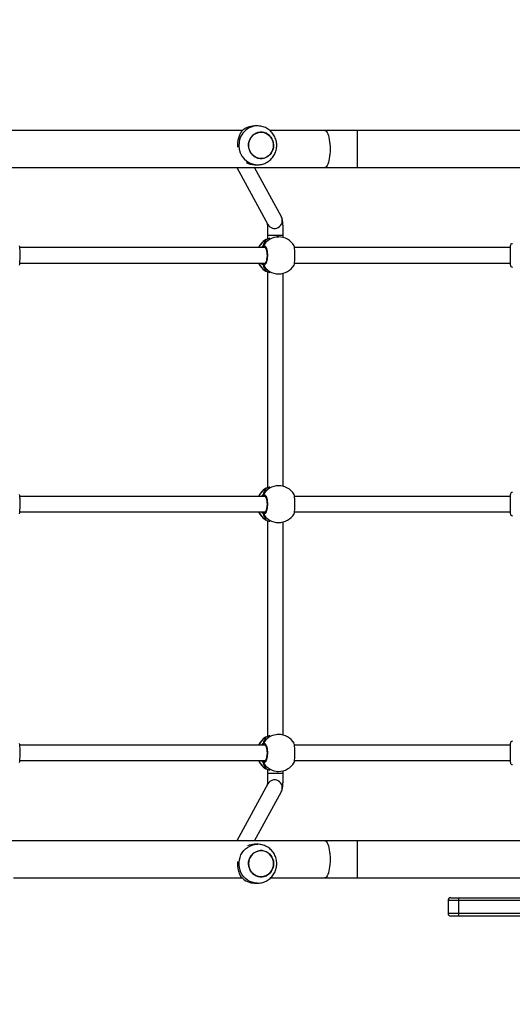
# Model space of a CAD drawing. Units: inches. Extents: x -186 to 1875, y 112 to 1706.
# Drawn here: x 1014 to 1064, y 1063 to 1164 of the extents above; entities that cross this region are included whole.
import ezdxf

# ---------------------------------------------------------------- set-up
doc = ezdxf.new("R2010")
doc.units = ezdxf.units.IN
doc.header["$MEASUREMENT"] = 0
doc.layers.add('VP-DIM', color=7, linetype='Continuous')
doc.layers.add('VP-EQ', color=7, linetype='Continuous', true_color=0x8a3492)
doc.styles.get("Standard").update_dxf_attribs({"font": 'arial.ttf'})
doc.dimstyles.get("Standard").update_dxf_attribs({"dimtxt": 14, "dimasz": 20, "dimexe": 20, "dimexo": 50, "dimgap": 20, "dimtad": 0, "dimdec": 0, "dimzin": 0, "dimdsep": 46, "dimtxsty": 'Standard', "dimcen": -0.09, "dimadec": 0, "dimazin": 0, "dimtfac": 1, "dimtdec": 4, "dimtofl": 0, "dimtmove": 0, "dimatfit": 3, "dimfxl": 70, "dimfxlon": 1, "dimtolj": 1, "dimtzin": 0, "dimarcsym": 0})

# ---------------------------------------------------------------- blocks, each defined once
blk = doc.blocks.new('*D85')
at = {"layer": 'Defpoints', "color": 0}
for p in [(1691.7, 1685.83), (1691.7, 933.38), (179.14, 268.85)]:
    blk.add_point(p, dxfattribs=at)
at = {"layer": 'VP-DIM', "color": 0, "lineweight": -2}
for p, q in [((179.14, 1615.83), (179.14, 1705.83)), ((1691.7, 1615.83), (1691.7, 1705.83)), ((199.14, 1685.83), (911.53, 1685.83)), ((1671.7, 1685.83), (991.98, 1685.83))]:
    blk.add_line(p, q, dxfattribs=at)
at = {"layer": 'VP-DIM', "color": 0}
for points in [[(199.14, 1689.17), (199.14, 1682.5), (179.14, 1685.83)], [(1671.7, 1682.5), (1671.7, 1689.17), (1691.7, 1685.83)]]:
    blk.add_solid(points, dxfattribs=at)
at = {"layer": 'VP-DIM', "color": 0, "insert": (951.76, 1685.83), "char_height": 14, "attachment_point": 5}
blk.add_mtext('\\A1;1513', dxfattribs=at)
blk = doc.blocks.new('*D86')
at = {"layer": 'Defpoints', "color": 0}
for p in [(1541.7, 1607.99), (1541.7, 932.23), (350.61, 339.09)]:
    blk.add_point(p, dxfattribs=at)
at = {"layer": 'VP-DIM', "color": 0, "lineweight": -2}
for p, q in [((350.61, 1537.99), (350.61, 1627.99)), ((1541.7, 1537.99), (1541.7, 1627.99)), ((370.61, 1607.99), (912.88, 1607.99)), ((1521.7, 1607.99), (993.43, 1607.99))]:
    blk.add_line(p, q, dxfattribs=at)
at = {"layer": 'VP-DIM', "color": 0}
for points in [[(370.61, 1611.33), (370.61, 1604.66), (350.61, 1607.99)], [(1521.7, 1604.66), (1521.7, 1611.33), (1541.7, 1607.99)]]:
    blk.add_solid(points, dxfattribs=at)
at = {"layer": 'VP-DIM', "color": 0, "insert": (953.16, 1607.99), "char_height": 14, "attachment_point": 5}
blk.add_mtext('\\A1;1195', dxfattribs=at)
blk = doc.blocks.new('*D87')
at = {"layer": 'Defpoints', "color": 0}
for p in [(887.6, 1556.84), (334.79, 112.19), (1854.85, 112.19)]:
    blk.add_point(p, dxfattribs=at)
at = {"layer": 'VP-DIM', "color": 0, "lineweight": -2}
for p, q in [((1784.85, 1556.84), (1874.85, 1556.84)), ((1854.85, 1536.84), (1854.85, 872.96)), ((1854.85, 132.19), (1854.85, 792.41)), ((1784.85, 112.19), (1874.85, 112.19))]:
    blk.add_line(p, q, dxfattribs=at)
at = {"layer": 'VP-DIM', "color": 0}
for points in [[(1858.18, 1536.84), (1851.51, 1536.84), (1854.85, 1556.84)], [(1851.51, 132.19), (1858.18, 132.19), (1854.85, 112.19)]]:
    blk.add_solid(points, dxfattribs=at)
at = {"layer": 'VP-DIM', "color": 0, "insert": (1854.85, 832.69), "char_height": 14, "attachment_point": 5, "rotation": 90}
blk.add_mtext('\\A1;1445', dxfattribs=at)
blk = doc.blocks.new('*D88')
at = {"layer": 'Defpoints', "color": 0}
for p in [(910.5, 1356.82), (405.53, 284.58), (1740.85, 284.58)]:
    blk.add_point(p, dxfattribs=at)
at = {"layer": 'VP-DIM', "color": 0, "lineweight": -2}
for p, q in [((1670.85, 1356.82), (1760.85, 1356.82)), ((1740.85, 1336.82), (1740.85, 860.97)), ((1740.85, 304.58), (1740.85, 780.43)), ((1670.85, 284.58), (1760.85, 284.58))]:
    blk.add_line(p, q, dxfattribs=at)
at = {"layer": 'VP-DIM', "color": 0}
for points in [[(1744.18, 1336.82), (1737.51, 1336.82), (1740.85, 1356.82)], [(1737.51, 304.58), (1744.18, 304.58), (1740.85, 284.58)]]:
    blk.add_solid(points, dxfattribs=at)
at = {"layer": 'VP-DIM', "color": 0, "insert": (1740.85, 820.7), "char_height": 14, "attachment_point": 5, "rotation": 90}
blk.add_mtext('\\A1;1075', dxfattribs=at)
blk = doc.blocks.new('3029-1')
at = {"layer": 'VP-EQ', "color": 0, "linetype": 'Continuous', "lineweight": 25}
for p, q in [((1485.4, -1391.9), (1466.68, -1391.9)), ((1466.72, -1391.6), (1485.44, -1391.6)), ((1485.4, -1391.9), (1485.4, -1393.2)), ((1486.52, -1391.9), (1485.4, -1391.9)), ((1485.44, -1391.6), (1486.22, -1391.6)), ((1486.52, -1393.2), (1486.52, -1391.9)), ((1466.68, -1393.2), (1485.4, -1393.2)), ((1485.4, -1393.2), (1486.52, -1393.2)), ((1485.44, -1393.5), (1476.8, -1393.5)), ((1486.22, -1393.5), (1485.44, -1393.5)), ((1506.45, -1395), (1506.14, -1395)), ((1495.9, -1395.55), (1479.1, -1395.55)), ((1499.23, -1395.55), (1495.9, -1395.55)), ((1495.9, -1399.35), (1495.9, -1395.55)), ((1504.78, -1395.55), (1499.23, -1395.55)), ((1531.29, -1395.55), (1507.77, -1395.55)), ((1479.1, -1399.35), (1495.9, -1399.35)), ((1495.9, -1399.35), (1499.23, -1399.35)), ((1499.23, -1399.35), (1594.17, -1399.35)), ((1506.47, -1399.35), (1503.68, -1404.44)), ((1505.09, -1405.2), (1508.29, -1399.35)), ((1506.14, -1399), (1506.45, -1399)), ((1503.51, -1406.31), (1503.51, -1406.56)), ((1505.11, -1406.31), (1503.51, -1406.31)), ((1505.11, -1406.7), (1505.11, -1406.31)), ((1480.1, -1407.4), (1480.1, -1409.4)), ((1504.13, -1406.5), (1503.99, -1406.5)), ((1505.25, -1406.75), (1505.25, -1406.75)), ((1505.27, -1406.76), (1505.25, -1406.76)), ((1505.35, -1406.8), (1505.27, -1406.76)), ((1502.34, -1407.6), (1480.1, -1407.6)), ((1530.63, -1407.6), (1505.35, -1407.6)), ((1505.53, -1407.6), (1505.49, -1407.57)), ((1480.1, -1409.2), (1502.34, -1409.2)), ((1505.35, -1409.2), (1530.63, -1409.2)), ((1505.41, -1409.24), (1505.49, -1409.22)), ((1503.51, -1410.23), (1503.51, -1432.16)), ((1503.99, -1410.3), (1504.13, -1410.3)), ((1505.11, -1432.3), (1505.11, -1410.09)), ((1505.25, -1410.04), (1505.27, -1410.03)), ((1505.25, -1410.04), (1505.25, -1410.04)), ((1505.27, -1410.03), (1505.31, -1410)), ((1505.31, -1410), (1505.33, -1409.99)), ((1504.13, -1432.1), (1503.99, -1432.1)), ((1505.25, -1432.35), (1505.25, -1432.35)), ((1505.27, -1432.37), (1505.25, -1432.36)), ((1505.35, -1432.4), (1505.27, -1432.37)), ((1480.1, -1433), (1480.1, -1434.78)), ((1502.34, -1433.2), (1480.1, -1433.2)), ((1530.63, -1433.2), (1505.35, -1433.2)), ((1505.53, -1433.2), (1505.49, -1433.17)), ((1480.1, -1434.78), (1480.1, -1435)), ((1480.1, -1434.8), (1502.34, -1434.8)), ((1505.35, -1434.8), (1530.63, -1434.8)), ((1505.41, -1434.84), (1505.49, -1434.82)), ((1503.51, -1435.83), (1503.51, -1457.76)), ((1505.11, -1457.9), (1505.11, -1435.69)), ((1505.25, -1435.64), (1505.27, -1435.63)), ((1505.25, -1435.64), (1505.25, -1435.64)), ((1505.27, -1435.63), (1505.31, -1435.6)), ((1505.31, -1435.6), (1505.33, -1435.59)), ((1503.99, -1435.9), (1504.13, -1435.9)), ((1504.13, -1457.7), (1503.99, -1457.7)), ((1505.25, -1457.95), (1505.25, -1457.95)), ((1505.27, -1457.96), (1505.25, -1457.96)), ((1505.35, -1458), (1505.27, -1457.96)), ((1480.1, -1458.6), (1480.1, -1460.6)), ((1502.34, -1458.8), (1480.1, -1458.8)), ((1530.63, -1458.8), (1505.35, -1458.8)), ((1505.53, -1458.8), (1505.49, -1458.77)), ((1480.1, -1460.4), (1502.34, -1460.4)), ((1505.35, -1460.4), (1530.63, -1460.4)), ((1505.41, -1460.44), (1505.49, -1460.42)), ((1503.51, -1461.43), (1503.51, -1461.68)), ((1505.11, -1461.68), (1503.51, -1461.68)), ((1503.99, -1461.5), (1504.13, -1461.5)), ((1505.11, -1461.68), (1505.11, -1461.29)), ((1505.25, -1461.24), (1505.27, -1461.23)), ((1505.25, -1461.24), (1505.25, -1461.24)), ((1505.27, -1461.23), (1505.31, -1461.2)), ((1505.31, -1461.2), (1505.33, -1461.19)), ((1508.29, -1468.65), (1505.09, -1462.79)), ((1503.68, -1463.55), (1506.47, -1468.65)), ((1495.9, -1468.65), (1479.1, -1468.65)), ((1499.23, -1468.65), (1495.9, -1468.65)), ((1495.9, -1472.45), (1495.9, -1468.65)), ((1594.17, -1468.65), (1499.23, -1468.65)), ((1506.45, -1468.92), (1506.15, -1468.92)), ((1479.1, -1472.45), (1495.9, -1472.45)), ((1495.9, -1472.45), (1499.23, -1472.45)), ((1499.23, -1472.45), (1504.87, -1472.45)), ((1506.15, -1472.92), (1506.45, -1472.92)), ((1507.69, -1472.45), (1531.46, -1472.45))]:
    blk.add_line(p, q, dxfattribs=at)
at = {"layer": 'VP-EQ', "color": 0, "linetype": 'Continuous', "lineweight": 25, "flags": 128}
for points in [[(1506.14, -1395), (1506.21, -1395), (1506.46, -1395.02), (1506.71, -1395.09), (1506.95, -1395.18), (1507.17, -1395.31), (1507.38, -1395.47), (1507.56, -1395.65), (1507.72, -1395.86), (1507.85, -1396.09), (1507.95, -1396.34), (1508.02, -1396.6), (1508.05, -1396.86), (1508.05, -1397.13), (1508.02, -1397.39), (1507.95, -1397.65), (1507.85, -1397.9), (1507.72, -1398.13), (1507.56, -1398.34), (1507.38, -1398.52), (1507.17, -1398.68), (1506.95, -1398.81), (1506.71, -1398.91), (1506.46, -1398.97), (1506.21, -1398.99), (1506.13, -1399)], [(1499.23, -1399.35), (1499.19, -1399.34), (1499.12, -1399.31), (1499.05, -1399.24), (1498.98, -1399.13), (1498.91, -1399), (1498.85, -1398.83), (1498.8, -1398.64), (1498.76, -1398.43), (1498.72, -1398.2), (1498.7, -1397.96), (1498.68, -1397.7), (1498.68, -1397.45), (1498.68, -1397.19), (1498.7, -1396.93), (1498.72, -1396.69), (1498.76, -1396.46), (1498.8, -1396.25), (1498.85, -1396.06), (1498.91, -1395.89), (1498.98, -1395.76), (1499.05, -1395.66), (1499.12, -1395.59), (1499.19, -1395.55), (1499.23, -1395.55)], [(1507.07, -1397), (1507.05, -1396.77), (1507, -1396.56), (1506.92, -1396.35), (1506.8, -1396.17), (1506.66, -1396), (1506.49, -1395.87), (1506.3, -1395.76), (1506.1, -1395.69), (1505.89, -1395.65), (1505.67, -1395.65), (1505.46, -1395.69), (1505.26, -1395.76), (1505.07, -1395.87), (1504.91, -1396), (1504.76, -1396.17), (1504.65, -1396.35), (1504.56, -1396.56), (1504.51, -1396.77), (1504.49, -1397), (1504.51, -1397.22), (1504.56, -1397.43), (1504.65, -1397.64), (1504.76, -1397.82), (1504.91, -1397.99), (1505.07, -1398.13), (1505.26, -1398.23), (1505.46, -1398.3), (1505.67, -1398.34), (1505.89, -1398.34), (1506.1, -1398.3), (1506.3, -1398.23), (1506.49, -1398.13), (1506.66, -1397.99), (1506.8, -1397.82), (1506.92, -1397.64), (1507, -1397.43), (1507.05, -1397.22), (1507.07, -1397)], [(1507.01, -1397.4), (1506.93, -1397.61), (1506.82, -1397.8), (1506.68, -1397.96), (1506.52, -1398.11), (1506.33, -1398.22), (1506.13, -1398.29), (1505.92, -1398.34), (1505.71, -1398.34), (1505.5, -1398.31), (1505.29, -1398.25), (1505.1, -1398.15), (1504.93, -1398.01), (1504.78, -1397.85), (1504.66, -1397.67), (1504.57, -1397.47), (1504.51, -1397.25), (1504.49, -1397.03), (1504.5, -1396.81), (1504.55, -1396.59), (1504.63, -1396.39), (1504.74, -1396.2), (1504.88, -1396.03), (1505.05, -1395.89), (1505.23, -1395.77), (1505.43, -1395.7), (1505.64, -1395.65), (1505.85, -1395.65), (1506.06, -1395.68), (1506.27, -1395.75), (1506.46, -1395.85), (1506.63, -1395.98), (1506.78, -1396.14), (1506.9, -1396.32), (1506.99, -1396.52), (1507.05, -1396.74), (1507.07, -1396.96), (1507.06, -1397.18), (1507.01, -1397.4)], [(1505.25, -1406.75), (1505.25, -1406.76), (1505.27, -1406.76)], [(1505.25, -1410.04), (1505.25, -1410.04), (1505.25, -1410.04)], [(1505.25, -1432.35), (1505.25, -1432.36), (1505.27, -1432.37)], [(1505.25, -1435.64), (1505.25, -1435.64), (1505.25, -1435.64)], [(1505.25, -1457.95), (1505.25, -1457.96), (1505.27, -1457.96)], [(1505.25, -1461.24), (1505.25, -1461.24), (1505.25, -1461.24)], [(1499.23, -1472.45), (1499.19, -1472.44), (1499.12, -1472.41), (1499.05, -1472.34), (1498.98, -1472.23), (1498.91, -1472.1), (1498.85, -1471.93), (1498.8, -1471.74), (1498.76, -1471.53), (1498.72, -1471.3), (1498.7, -1471.06), (1498.68, -1470.8), (1498.68, -1470.55), (1498.68, -1470.29), (1498.7, -1470.03), (1498.72, -1469.79), (1498.76, -1469.56), (1498.8, -1469.35), (1498.85, -1469.16), (1498.91, -1468.99), (1498.98, -1468.86), (1499.05, -1468.76), (1499.12, -1468.69), (1499.19, -1468.65), (1499.23, -1468.65)], [(1504.49, -1470.92), (1504.51, -1471.15), (1504.56, -1471.36), (1504.65, -1471.57), (1504.77, -1471.75), (1504.91, -1471.92), (1505.08, -1472.05), (1505.27, -1472.16), (1505.47, -1472.23), (1505.68, -1472.27), (1505.89, -1472.27), (1506.1, -1472.23), (1506.3, -1472.16), (1506.49, -1472.05), (1506.66, -1471.92), (1506.8, -1471.75), (1506.92, -1471.57), (1507.01, -1471.36), (1507.06, -1471.15), (1507.08, -1470.92), (1507.06, -1470.7), (1507.01, -1470.48), (1506.92, -1470.28), (1506.8, -1470.09), (1506.66, -1469.93), (1506.49, -1469.79), (1506.3, -1469.69), (1506.1, -1469.61), (1505.89, -1469.58), (1505.68, -1469.58), (1505.47, -1469.61), (1505.27, -1469.69), (1505.08, -1469.79), (1504.91, -1469.93), (1504.77, -1470.09), (1504.65, -1470.28), (1504.56, -1470.48), (1504.51, -1470.7), (1504.49, -1470.92)], [(1504.55, -1470.52), (1504.63, -1470.31), (1504.74, -1470.12), (1504.88, -1469.95), (1505.05, -1469.81), (1505.23, -1469.7), (1505.43, -1469.62), (1505.64, -1469.58), (1505.86, -1469.58), (1506.07, -1469.61), (1506.27, -1469.67), (1506.46, -1469.77), (1506.63, -1469.91), (1506.78, -1470.07), (1506.9, -1470.25), (1506.99, -1470.45), (1507.05, -1470.67), (1507.08, -1470.89), (1507.06, -1471.11), (1507.02, -1471.33), (1506.94, -1471.53), (1506.82, -1471.72), (1506.68, -1471.89), (1506.52, -1472.03), (1506.33, -1472.14), (1506.13, -1472.22), (1505.93, -1472.27), (1505.71, -1472.27), (1505.5, -1472.24), (1505.3, -1472.17), (1505.11, -1472.07), (1504.94, -1471.94), (1504.79, -1471.78), (1504.67, -1471.6), (1504.58, -1471.4), (1504.52, -1471.18), (1504.49, -1470.96), (1504.51, -1470.74), (1504.55, -1470.52)]]:
    blk.add_lwpolyline(points, dxfattribs=at)
at = {"layer": 'VP-EQ', "color": 0, "linetype": 'Continuous', "lineweight": 25}
for centre, radius, start, end in [((1486.09, -1391.82), 0.685, 160.734, 186.2021), ((1486.22, -1391.9), 0.3, 0, 90), ((1486.08, -1393.27), 0.685, 173.7887, 199.2752), ((1486.22, -1393.2), 0.3, 270, 0), ((1506.44, -1396.87), 1.87, 43.0567, 89.7797), ((1506.45, -1397.15), 1.84, 270.0545, 292.7828), ((1504.39, -1404.82), 0.8, 151.6872, 330.9898), ((1479.9, -1407.4), 0.2, 0, 90), ((1503.99, -1408.4), 1.9, 90, 148.4848), ((1503.98, -1408.34), 1.84, 29.9071, 89.7608), ((1504.28, -1408.37), 1.89, 24.2608, 58.3389), ((1504.32, -1408.4), 1.9, 24.9011, 57.264), ((1505.49, -1407.46), 0.105, 273.2956, 24.9724), ((1479.9, -1409.4), 0.2, 270, 0), ((1503.99, -1408.4), 1.9, 211.2696, 270), ((1503.98, -1408.45), 1.84, 270.2516, 330.0805), ((1504.28, -1408.42), 1.89, 301.6661, 335.7342), ((1504.32, -1408.4), 1.9, 302.3918, 335.0989), ((1505.48, -1409.33), 0.105, 335.0698, 86.6297), ((1479.9, -1433), 0.2, 0, 90), ((1503.99, -1434), 1.9, 90, 148.4848), ((1503.98, -1433.94), 1.84, 29.9195, 89.7484), ((1504.28, -1433.97), 1.88, 24.2462, 58.3535), ((1504.32, -1434), 1.9, 24.9011, 57.264), ((1505.48, -1433.06), 0.105, 273.3703, 24.9302), ((1504.28, -1434.02), 1.89, 301.6763, 335.724), ((1504.32, -1434), 1.9, 302.3918, 335.0989), ((1505.49, -1434.93), 0.105, 335.0445, 86.6874), ((1479.9, -1435), 0.2, 270, 0), ((1503.99, -1434), 1.9, 211.2696, 270), ((1503.98, -1434.05), 1.84, 270.2392, 330.0929), ((1503.99, -1459.6), 1.9, 90, 148.4848), ((1503.98, -1459.54), 1.84, 29.9071, 89.7608), ((1504.28, -1459.57), 1.89, 24.2608, 58.3389), ((1504.32, -1459.6), 1.9, 24.9011, 57.264), ((1479.9, -1458.6), 0.2, 0, 90), ((1505.49, -1458.66), 0.105, 273.2956, 24.9724), ((1479.9, -1460.6), 0.2, 270, 0), ((1503.99, -1459.6), 1.9, 211.2696, 270), ((1503.98, -1459.65), 1.84, 270.2516, 330.0805), ((1504.28, -1459.62), 1.89, 301.6661, 335.7342), ((1504.32, -1459.6), 1.9, 302.3918, 335.0989), ((1505.48, -1460.53), 0.105, 335.0698, 86.6297), ((1504.39, -1463.17), 0.8, 29.0102, 208.3128), ((1506.1, -1470.88), 1.96, 358.7303, 88.475), ((1506.45, -1470.77), 1.84, 62.0496, 89.9582), ((1506.1, -1470.97), 1.96, 271.2479, 1.2806), ((1506.45, -1471.05), 1.87, 270.2436, 316.9324)]:
    blk.add_arc(centre, radius, start, end, dxfattribs=at)
for centre, start_param, end_param in [((1504.81, -1408.4), 5.251567, 5.744007), ((1504.81, -1408.4), 5.251567, 5.744007), ((1504.81, -1408.4), 3.680771, 4.173211), ((1504.81, -1408.4), 3.680771, 4.173211), ((1504.81, -1434), 5.251567, 5.744007), ((1504.81, -1434), 5.251567, 5.744007), ((1504.81, -1434), 3.680771, 4.173211), ((1504.81, -1434), 3.680771, 4.173211), ((1504.81, -1459.6), 5.251567, 5.744007), ((1504.81, -1459.6), 5.251567, 5.744007), ((1504.81, -1459.6), 3.680771, 4.173211), ((1504.81, -1459.6), 3.680771, 4.173211)]:
    blk.add_ellipse(centre, major_axis=(0, 1.9), ratio=0.472331, start_param=start_param, end_param=end_param, dxfattribs=at)
for points, knots in [([(1506.14, -1395), (1506.09, -1395), (1505.95, -1395), (1505.73, -1395.04), (1505.49, -1395.1), (1505.26, -1395.2), (1505.05, -1395.32), (1504.85, -1395.48), (1504.67, -1395.65), (1504.52, -1395.85), (1504.39, -1396.06), (1504.29, -1396.29), (1504.21, -1396.53), (1504.17, -1396.77), (1504.17, -1396.92), (1504.16, -1397)], [0, 0, 0, 0, 0.054258, 0.133853, 0.213316, 0.292715, 0.372072, 0.451462, 0.530916, 0.610486, 0.690196, 0.770107, 0.850237, 0.930541, 1, 1, 1, 1]), ([(1507.81, -1395.59), (1507.84, -1395.65), (1507.91, -1395.77), (1508.01, -1395.99), (1508.08, -1396.22), (1508.14, -1396.46), (1508.17, -1396.71), (1508.18, -1396.97), (1508.18, -1397.14), (1508.17, -1397.22)], [0, 0, 0, 0, 0.155447, 0.313853, 0.472099, 0.603848, 0.735457, 0.867818, 1, 1, 1, 1]), ([(1504.16, -1397), (1504.17, -1397.08), (1504.17, -1397.25), (1504.22, -1397.5), (1504.3, -1397.74), (1504.41, -1397.97), (1504.54, -1398.18), (1504.71, -1398.38), (1504.89, -1398.55), (1505.1, -1398.7), (1505.32, -1398.82), (1505.55, -1398.91), (1505.8, -1398.97), (1505.99, -1399), (1506.1, -1398.99), (1506.13, -1398.99)], [0, 0, 0, 0, 0.081343, 0.162434, 0.243621, 0.324881, 0.406144, 0.487351, 0.568477, 0.649455, 0.730266, 0.810878, 0.891283, 0.971489, 1, 1, 1, 1]), ([(1503.68, -1404.44), (1503.67, -1404.47), (1503.64, -1404.54), (1503.61, -1404.62), (1503.59, -1404.7), (1503.57, -1404.78), (1503.56, -1404.89), (1503.54, -1405.03), (1503.53, -1405.2), (1503.52, -1405.38), (1503.52, -1405.58), (1503.51, -1405.79), (1503.51, -1406.01), (1503.51, -1406.19), (1503.51, -1406.29), (1503.51, -1406.31)], [0, 0, 0, 0, 0.057127, 0.098564, 0.146231, 0.206093, 0.298257, 0.399126, 0.493707, 0.593166, 0.689062, 0.783285, 0.876693, 0.969708, 1, 1, 1, 1]), ([(1505.11, -1406.31), (1505.11, -1406.27), (1505.11, -1406.17), (1505.11, -1405.99), (1505.11, -1405.79), (1505.12, -1405.6), (1505.12, -1405.43), (1505.13, -1405.29), (1505.14, -1405.17), (1505.14, -1405.12), (1505.15, -1405.1)], [0, 0, 0, 0, 0.073486, 0.21337, 0.35302, 0.492024, 0.629902, 0.765733, 0.898204, 1, 1, 1, 1]), ([(1502.37, -1407.4), (1502.36, -1407.43), (1502.35, -1407.47), (1502.33, -1407.68), (1502.31, -1407.96), (1502.31, -1408.29), (1502.31, -1408.63), (1502.32, -1408.94), (1502.33, -1409.19), (1502.35, -1409.35), (1502.37, -1409.37), (1502.37, -1409.38)], [0, 0, 0, 0, 0.112442, 0.230808, 0.348311, 0.464465, 0.579432, 0.694033, 0.809298, 0.925857, 1, 1, 1, 1]), ([(1505.27, -1406.76), (1505.21, -1406.74), (1505.12, -1406.71), (1504.96, -1406.65), (1504.89, -1406.63)], [0, 0, 0, 0, 0.577696, 1, 1, 1, 1]), ([(1505.58, -1409.37), (1505.54, -1409.39), (1505.46, -1409.42), (1505.34, -1409.32), (1505.23, -1409.12), (1505.16, -1408.83), (1505.12, -1408.5), (1505.13, -1408.16), (1505.18, -1407.85), (1505.26, -1407.6), (1505.37, -1407.43), (1505.48, -1407.38), (1505.55, -1407.41), (1505.58, -1407.42)], [0, 0, 0, 0, 0.094789, 0.189579, 0.284315, 0.378369, 0.47135, 0.563378, 0.655116, 0.747383, 0.840702, 0.935007, 1, 1, 1, 1]), ([(1505.34, -1406.8), (1505.34, -1406.79), (1505.32, -1406.78), (1505.29, -1406.77), (1505.25, -1406.76), (1505.25, -1406.76)], [0, 0, 0, 0, 0.128961, 0.837651, 1, 1, 1, 1]), ([(1505.58, -1407.53), (1505.58, -1407.52), (1505.59, -1407.5), (1505.6, -1407.46), (1505.59, -1407.44), (1505.58, -1407.42), (1505.58, -1407.42)], [0, 0, 0, 0, 0.299103, 0.598347, 0.906306, 1, 1, 1, 1]), ([(1505.58, -1407.42), (1505.58, -1407.43), (1505.6, -1407.45), (1505.6, -1407.49), (1505.59, -1407.52), (1505.58, -1407.53), (1505.58, -1407.53)], [0, 0, 0, 0, 0.315512, 0.631383, 0.943142, 1, 1, 1, 1]), ([(1505.58, -1407.42), (1505.62, -1407.45), (1505.68, -1407.49), (1505.73, -1407.58), (1505.74, -1407.6)], [0, 0, 0, 0, 0.824299, 1, 1, 1, 1]), ([(1530.66, -1407.4), (1530.65, -1407.43), (1530.64, -1407.47), (1530.62, -1407.68), (1530.61, -1407.96), (1530.6, -1408.29), (1530.6, -1408.63), (1530.61, -1408.94), (1530.62, -1409.19), (1530.64, -1409.35), (1530.66, -1409.37), (1530.66, -1409.38)], [0, 0, 0, 0, 0.112441, 0.230814, 0.348312, 0.464468, 0.579435, 0.694036, 0.809306, 0.925865, 1, 1, 1, 1]), ([(1505.42, -1409.24), (1505.41, -1409.24), (1505.4, -1409.24), (1505.37, -1409.22), (1505.33, -1409.17), (1505.29, -1409.09), (1505.25, -1408.98), (1505.21, -1408.85), (1505.19, -1408.71), (1505.17, -1408.55), (1505.16, -1408.38), (1505.17, -1408.22), (1505.19, -1408.06), (1505.22, -1407.91), (1505.25, -1407.78), (1505.3, -1407.68), (1505.34, -1407.6), (1505.38, -1407.56), (1505.41, -1407.55), (1505.41, -1407.55), (1505.42, -1407.55)], [0, 0, 0, 0, 0.052248, 0.1048, 0.160301, 0.21514, 0.271071, 0.328493, 0.386547, 0.444958, 0.503669, 0.562093, 0.620563, 0.678743, 0.73644, 0.794086, 0.85008, 0.905358, 0.959156, 1, 1, 1, 1]), ([(1505.49, -1407.57), (1505.47, -1407.55), (1505.44, -1407.53), (1505.42, -1407.55), (1505.42, -1407.55)], [0, 0, 0, 0, 0.98513, 1, 1, 1, 1]), ([(1505.56, -1407.6), (1505.57, -1407.58), (1505.57, -1407.57), (1505.58, -1407.54), (1505.58, -1407.53)], [0, 0, 0, 0, 0.636013, 1, 1, 1, 1]), ([(1505.58, -1407.53), (1505.58, -1407.55), (1505.57, -1407.58), (1505.56, -1407.59), (1505.56, -1407.6)], [0, 0, 0, 0, 0.776424, 1, 1, 1, 1]), ([(1505.49, -1409.22), (1505.5, -1409.22), (1505.51, -1409.21), (1505.52, -1409.2), (1505.53, -1409.2)], [0, 0, 0, 0, 0.4402072, 1, 1, 1, 1]), ([(1505.58, -1409.26), (1505.58, -1409.24), (1505.57, -1409.22), (1505.56, -1409.2), (1505.56, -1409.2)], [0, 0, 0, 0, 0.776542, 1, 1, 1, 1]), ([(1505.56, -1409.2), (1505.57, -1409.21), (1505.57, -1409.22), (1505.58, -1409.25), (1505.58, -1409.26)], [0, 0, 0, 0, 0.635661, 1, 1, 1, 1]), ([(1505.75, -1409.2), (1505.75, -1409.2), (1505.72, -1409.24), (1505.66, -1409.3), (1505.61, -1409.35), (1505.59, -1409.37), (1505.58, -1409.37)], [0, 0, 0, 0, 0.029315, 0.459793, 0.889802, 1, 1, 1, 1]), ([(1505.59, -1409.35), (1505.59, -1409.34), (1505.6, -1409.33), (1505.6, -1409.3), (1505.59, -1409.28), (1505.58, -1409.26), (1505.58, -1409.26)], [0, 0, 0, 0, 0.1358412, 0.5350881, 0.9281336, 1, 1, 1, 1]), ([(1505.58, -1409.26), (1505.58, -1409.27), (1505.59, -1409.29), (1505.6, -1409.33), (1505.59, -1409.35), (1505.58, -1409.37), (1505.58, -1409.37)], [0, 0, 0, 0, 0.299112, 0.597531, 0.906304, 1, 1, 1, 1]), ([(1504.89, -1410.16), (1504.94, -1410.15), (1505.04, -1410.11), (1505.15, -1410.07), (1505.23, -1410.04), (1505.26, -1410.03), (1505.27, -1410.03)], [0, 0, 0, 0, 0.303611, 0.607084, 0.92091, 1, 1, 1, 1]), ([(1505.25, -1410.03), (1505.26, -1410.03), (1505.29, -1410.02), (1505.31, -1410.01), (1505.31, -1410.01)], [0, 0, 0, 0, 0.477099, 1, 1, 1, 1]), ([(1505.25, -1410.03), (1505.25, -1410.03), (1505.26, -1410.03), (1505.27, -1410.03), (1505.27, -1410.03)], [0, 0, 0, 0, 0.678321, 1, 1, 1, 1]), ([(1505.27, -1432.37), (1505.21, -1432.34), (1505.12, -1432.31), (1504.96, -1432.25), (1504.89, -1432.23)], [0, 0, 0, 0, 0.577696, 1, 1, 1, 1]), ([(1505.34, -1432.4), (1505.34, -1432.39), (1505.32, -1432.38), (1505.29, -1432.37), (1505.25, -1432.36), (1505.25, -1432.36)], [0, 0, 0, 0, 0.128969, 0.837705, 1, 1, 1, 1]), ([(1502.37, -1433), (1502.36, -1433.03), (1502.35, -1433.07), (1502.33, -1433.28), (1502.31, -1433.56), (1502.31, -1433.89), (1502.31, -1434.23), (1502.32, -1434.54), (1502.33, -1434.79), (1502.35, -1434.95), (1502.37, -1434.97), (1502.37, -1434.98)], [0, 0, 0, 0, 0.1124417, 0.2307888, 0.3483185, 0.4644406, 0.5794072, 0.6940385, 0.8093032, 0.9258623, 1, 1, 1, 1]), ([(1505.58, -1434.97), (1505.54, -1434.99), (1505.46, -1435.02), (1505.34, -1434.92), (1505.23, -1434.72), (1505.16, -1434.43), (1505.12, -1434.1), (1505.13, -1433.76), (1505.18, -1433.45), (1505.26, -1433.2), (1505.37, -1433.03), (1505.48, -1432.98), (1505.55, -1433.01), (1505.58, -1433.02)], [0, 0, 0, 0, 0.094789, 0.189572, 0.284323, 0.378377, 0.471358, 0.563387, 0.655124, 0.747391, 0.840698, 0.935007, 1, 1, 1, 1]), ([(1505.42, -1434.84), (1505.41, -1434.84), (1505.4, -1434.84), (1505.37, -1434.82), (1505.33, -1434.77), (1505.29, -1434.69), (1505.25, -1434.58), (1505.21, -1434.45), (1505.19, -1434.31), (1505.17, -1434.15), (1505.16, -1433.98), (1505.17, -1433.82), (1505.19, -1433.66), (1505.22, -1433.51), (1505.25, -1433.38), (1505.3, -1433.28), (1505.34, -1433.2), (1505.38, -1433.16), (1505.41, -1433.15), (1505.41, -1433.15), (1505.42, -1433.15)], [0, 0, 0, 0, 0.052249, 0.104795, 0.160296, 0.215153, 0.271061, 0.328483, 0.386537, 0.444948, 0.503659, 0.562083, 0.620554, 0.678733, 0.736456, 0.794102, 0.85008, 0.905358, 0.959157, 1, 1, 1, 1]), ([(1505.49, -1433.17), (1505.47, -1433.15), (1505.44, -1433.13), (1505.42, -1433.15), (1505.42, -1433.15)], [0, 0, 0, 0, 0.985051, 1, 1, 1, 1]), ([(1505.56, -1433.2), (1505.57, -1433.18), (1505.57, -1433.17), (1505.58, -1433.14), (1505.58, -1433.13)], [0, 0, 0, 0, 0.635661, 1, 1, 1, 1]), ([(1505.58, -1433.13), (1505.58, -1433.15), (1505.57, -1433.18), (1505.56, -1433.19), (1505.56, -1433.2)], [0, 0, 0, 0, 0.776542, 1, 1, 1, 1]), ([(1505.58, -1433.13), (1505.58, -1433.12), (1505.59, -1433.1), (1505.6, -1433.06), (1505.59, -1433.04), (1505.58, -1433.02), (1505.58, -1433.02)], [0, 0, 0, 0, 0.299112, 0.597531, 0.906304, 1, 1, 1, 1]), ([(1505.58, -1433.02), (1505.58, -1433.03), (1505.6, -1433.05), (1505.6, -1433.09), (1505.59, -1433.12), (1505.58, -1433.13), (1505.58, -1433.13)], [0, 0, 0, 0, 0.316296, 0.632171, 0.943141, 1, 1, 1, 1]), ([(1505.58, -1433.02), (1505.62, -1433.05), (1505.68, -1433.09), (1505.73, -1433.18), (1505.74, -1433.2)], [0, 0, 0, 0, 0.824168, 1, 1, 1, 1]), ([(1530.66, -1433), (1530.65, -1433.03), (1530.64, -1433.07), (1530.62, -1433.28), (1530.61, -1433.56), (1530.6, -1433.89), (1530.6, -1434.23), (1530.61, -1434.54), (1530.62, -1434.79), (1530.64, -1434.95), (1530.66, -1434.97), (1530.66, -1434.98)], [0, 0, 0, 0, 0.112441, 0.230795, 0.34832, 0.464444, 0.57941, 0.694041, 0.809311, 0.92587, 1, 1, 1, 1]), ([(1505.49, -1434.82), (1505.5, -1434.82), (1505.51, -1434.81), (1505.52, -1434.8), (1505.53, -1434.8)], [0, 0, 0, 0, 0.440509, 1, 1, 1, 1]), ([(1505.58, -1434.86), (1505.58, -1434.84), (1505.57, -1434.82), (1505.56, -1434.8), (1505.56, -1434.8)], [0, 0, 0, 0, 0.776542, 1, 1, 1, 1]), ([(1505.56, -1434.8), (1505.57, -1434.81), (1505.57, -1434.82), (1505.58, -1434.85), (1505.58, -1434.86)], [0, 0, 0, 0, 0.635661, 1, 1, 1, 1]), ([(1505.75, -1434.8), (1505.75, -1434.8), (1505.72, -1434.84), (1505.66, -1434.9), (1505.61, -1434.95), (1505.59, -1434.97), (1505.58, -1434.97)], [0, 0, 0, 0, 0.029152, 0.459799, 0.889852, 1, 1, 1, 1]), ([(1504.89, -1435.76), (1504.94, -1435.75), (1505.04, -1435.71), (1505.15, -1435.67), (1505.23, -1435.64), (1505.26, -1435.63), (1505.27, -1435.63)], [0, 0, 0, 0, 0.303619, 0.6071, 0.920934, 1, 1, 1, 1]), ([(1505.25, -1435.63), (1505.26, -1435.63), (1505.29, -1435.62), (1505.31, -1435.61), (1505.31, -1435.61)], [0, 0, 0, 0, 0.476985, 1, 1, 1, 1]), ([(1505.25, -1435.63), (1505.25, -1435.63), (1505.26, -1435.63), (1505.27, -1435.63), (1505.27, -1435.63)], [0, 0, 0, 0, 0.678321, 1, 1, 1, 1]), ([(1505.59, -1434.95), (1505.59, -1434.94), (1505.6, -1434.93), (1505.6, -1434.9), (1505.59, -1434.88), (1505.58, -1434.86), (1505.58, -1434.86)], [0, 0, 0, 0, 0.134978, 0.534582, 0.928983, 1, 1, 1, 1]), ([(1505.58, -1434.86), (1505.58, -1434.87), (1505.59, -1434.89), (1505.6, -1434.93), (1505.59, -1434.95), (1505.58, -1434.97), (1505.58, -1434.97)], [0, 0, 0, 0, 0.2993523, 0.5980117, 0.9062282, 1, 1, 1, 1]), ([(1505.27, -1457.96), (1505.21, -1457.94), (1505.12, -1457.91), (1504.96, -1457.85), (1504.89, -1457.83)], [0, 0, 0, 0, 0.577696, 1, 1, 1, 1]), ([(1505.34, -1458), (1505.34, -1457.99), (1505.32, -1457.98), (1505.29, -1457.97), (1505.25, -1457.96), (1505.25, -1457.96)], [0, 0, 0, 0, 0.128961, 0.837651, 1, 1, 1, 1]), ([(1502.37, -1458.6), (1502.36, -1458.63), (1502.35, -1458.67), (1502.33, -1458.88), (1502.31, -1459.16), (1502.31, -1459.49), (1502.31, -1459.83), (1502.32, -1460.14), (1502.33, -1460.39), (1502.35, -1460.55), (1502.37, -1460.57), (1502.37, -1460.58)], [0, 0, 0, 0, 0.112442, 0.230808, 0.348311, 0.464465, 0.579432, 0.694033, 0.809298, 0.925857, 1, 1, 1, 1]), ([(1505.58, -1460.57), (1505.54, -1460.59), (1505.46, -1460.62), (1505.34, -1460.52), (1505.23, -1460.32), (1505.16, -1460.03), (1505.12, -1459.7), (1505.13, -1459.36), (1505.18, -1459.05), (1505.26, -1458.8), (1505.37, -1458.63), (1505.48, -1458.58), (1505.55, -1458.61), (1505.58, -1458.62)], [0, 0, 0, 0, 0.094788, 0.189571, 0.284308, 0.378384, 0.47134, 0.563369, 0.655107, 0.747394, 0.840701, 0.935007, 1, 1, 1, 1]), ([(1505.42, -1460.44), (1505.41, -1460.44), (1505.4, -1460.44), (1505.37, -1460.42), (1505.33, -1460.37), (1505.29, -1460.29), (1505.25, -1460.18), (1505.21, -1460.05), (1505.19, -1459.91), (1505.17, -1459.75), (1505.16, -1459.58), (1505.17, -1459.42), (1505.19, -1459.26), (1505.22, -1459.11), (1505.25, -1458.98), (1505.3, -1458.88), (1505.34, -1458.8), (1505.38, -1458.76), (1505.41, -1458.75), (1505.41, -1458.75), (1505.42, -1458.75)], [0, 0, 0, 0, 0.052248, 0.104799, 0.1603, 0.215139, 0.27107, 0.328491, 0.386545, 0.444956, 0.503666, 0.56209, 0.62056, 0.678739, 0.736436, 0.794103, 0.850081, 0.905359, 0.959157, 1, 1, 1, 1]), ([(1505.49, -1458.77), (1505.47, -1458.75), (1505.44, -1458.73), (1505.42, -1458.75), (1505.42, -1458.75)], [0, 0, 0, 0, 0.98513, 1, 1, 1, 1]), ([(1505.56, -1458.8), (1505.57, -1458.78), (1505.57, -1458.77), (1505.58, -1458.74), (1505.58, -1458.73)], [0, 0, 0, 0, 0.636013, 1, 1, 1, 1]), ([(1505.58, -1458.73), (1505.58, -1458.75), (1505.57, -1458.78), (1505.56, -1458.79), (1505.56, -1458.8)], [0, 0, 0, 0, 0.776424, 1, 1, 1, 1]), ([(1505.58, -1458.73), (1505.58, -1458.72), (1505.59, -1458.7), (1505.6, -1458.66), (1505.59, -1458.64), (1505.58, -1458.62), (1505.58, -1458.62)], [0, 0, 0, 0, 0.299103, 0.598347, 0.906306, 1, 1, 1, 1]), ([(1505.58, -1458.62), (1505.58, -1458.63), (1505.6, -1458.65), (1505.6, -1458.69), (1505.59, -1458.72), (1505.58, -1458.73), (1505.58, -1458.73)], [0, 0, 0, 0, 0.315512, 0.631383, 0.943142, 1, 1, 1, 1]), ([(1505.58, -1458.62), (1505.62, -1458.65), (1505.68, -1458.69), (1505.73, -1458.78), (1505.74, -1458.8)], [0, 0, 0, 0, 0.824151, 1, 1, 1, 1]), ([(1530.66, -1458.6), (1530.65, -1458.63), (1530.64, -1458.67), (1530.62, -1458.88), (1530.61, -1459.16), (1530.6, -1459.49), (1530.6, -1459.83), (1530.61, -1460.14), (1530.62, -1460.39), (1530.64, -1460.55), (1530.66, -1460.57), (1530.66, -1460.58)], [0, 0, 0, 0, 0.112441, 0.230814, 0.348312, 0.464468, 0.579435, 0.694036, 0.809306, 0.925865, 1, 1, 1, 1]), ([(1505.49, -1460.42), (1505.5, -1460.42), (1505.51, -1460.41), (1505.52, -1460.4), (1505.53, -1460.4)], [0, 0, 0, 0, 0.4402072, 1, 1, 1, 1]), ([(1505.58, -1460.46), (1505.58, -1460.44), (1505.57, -1460.42), (1505.56, -1460.4), (1505.56, -1460.4)], [0, 0, 0, 0, 0.776542, 1, 1, 1, 1]), ([(1505.56, -1460.4), (1505.57, -1460.41), (1505.57, -1460.42), (1505.58, -1460.45), (1505.58, -1460.46)], [0, 0, 0, 0, 0.635661, 1, 1, 1, 1]), ([(1505.75, -1460.4), (1505.75, -1460.4), (1505.72, -1460.44), (1505.66, -1460.5), (1505.61, -1460.55), (1505.59, -1460.57), (1505.58, -1460.57)], [0, 0, 0, 0, 0.029315, 0.459793, 0.889802, 1, 1, 1, 1]), ([(1505.58, -1460.57), (1505.58, -1460.56), (1505.6, -1460.54), (1505.6, -1460.5), (1505.59, -1460.48), (1505.58, -1460.46), (1505.58, -1460.46)], [0, 0, 0, 0, 0.316296, 0.632171, 0.943141, 1, 1, 1, 1]), ([(1505.58, -1460.46), (1505.58, -1460.47), (1505.59, -1460.49), (1505.6, -1460.53), (1505.59, -1460.55), (1505.58, -1460.57), (1505.58, -1460.57)], [0, 0, 0, 0, 0.299112, 0.597531, 0.906304, 1, 1, 1, 1]), ([(1503.51, -1461.68), (1503.51, -1461.72), (1503.51, -1461.83), (1503.51, -1462.02), (1503.51, -1462.24), (1503.52, -1462.44), (1503.52, -1462.64), (1503.53, -1462.82), (1503.55, -1462.98), (1503.56, -1463.13), (1503.58, -1463.25), (1503.61, -1463.36), (1503.64, -1463.46), (1503.67, -1463.52), (1503.68, -1463.55)], [0, 0, 0, 0, 0.048708, 0.141504, 0.234466, 0.327801, 0.421809, 0.51703, 0.614525, 0.717075, 0.835032, 0.904108, 0.950299, 1, 1, 1, 1]), ([(1504.89, -1461.36), (1504.94, -1461.35), (1505.04, -1461.31), (1505.15, -1461.27), (1505.23, -1461.24), (1505.26, -1461.23), (1505.27, -1461.23)], [0, 0, 0, 0, 0.303579, 0.607066, 0.920906, 1, 1, 1, 1]), ([(1505.15, -1462.89), (1505.15, -1462.89), (1505.14, -1462.86), (1505.14, -1462.78), (1505.13, -1462.66), (1505.12, -1462.51), (1505.11, -1462.34), (1505.11, -1462.16), (1505.11, -1461.95), (1505.11, -1461.79), (1505.11, -1461.7), (1505.11, -1461.68)], [0, 0, 0, 0, 0.041247, 0.153852, 0.277162, 0.407452, 0.541912, 0.678852, 0.817167, 0.95631, 1, 1, 1, 1]), ([(1505.25, -1461.23), (1505.26, -1461.23), (1505.29, -1461.22), (1505.31, -1461.21), (1505.31, -1461.21)], [0, 0, 0, 0, 0.477049, 1, 1, 1, 1]), ([(1505.25, -1461.23), (1505.25, -1461.23), (1505.26, -1461.23), (1505.27, -1461.23), (1505.27, -1461.23)], [0, 0, 0, 0, 0.678321, 1, 1, 1, 1]), ([(1506.15, -1468.93), (1506.1, -1468.93), (1505.96, -1468.93), (1505.75, -1468.96), (1505.51, -1469.02), (1505.28, -1469.12), (1505.06, -1469.24), (1504.86, -1469.39), (1504.69, -1469.57), (1504.53, -1469.76), (1504.4, -1469.97), (1504.3, -1470.2), (1504.22, -1470.44), (1504.18, -1470.69), (1504.16, -1470.94), (1504.18, -1471.19), (1504.23, -1471.44), (1504.31, -1471.68), (1504.42, -1471.91), (1504.56, -1472.12), (1504.72, -1472.32), (1504.91, -1472.49), (1505.11, -1472.64), (1505.34, -1472.75), (1505.57, -1472.84), (1505.82, -1472.9), (1506.01, -1472.92), (1506.12, -1472.92), (1506.14, -1472.92)], [0, 0, 0, 0, 0.02564, 0.065413, 0.105125, 0.144792, 0.184449, 0.224108, 0.26381, 0.303559, 0.343388, 0.383313, 0.423326, 0.463462, 0.503673, 0.543991, 0.584378, 0.624822, 0.665284, 0.705753, 0.746195, 0.786588, 0.826913, 0.867149, 0.907281, 0.947318, 0.987254, 1, 1, 1, 1]), ([(1508.18, -1470.74), (1508.18, -1470.79), (1508.19, -1470.93), (1508.18, -1471.14), (1508.15, -1471.38), (1508.11, -1471.6), (1508.05, -1471.81), (1507.96, -1472.07), (1507.87, -1472.23), (1507.81, -1472.33)], [0, 0, 0, 0, 0.081441, 0.216703, 0.340127, 0.46365, 0.595977, 0.728387, 1, 1, 1, 1])]:
    blk.add_open_spline(points, degree=3, knots=knots, dxfattribs=at)
blk = doc.blocks.new('3029-1_2D_')
at = {"layer": 'VP-EQ', "color": 0, "rotation": 180}
blk.add_blockref('3029-1', (1596, -1138.71), dxfattribs=at)

msp = doc.modelspace()

# ---------------------------------------------------------------- block references
msp.add_blockref('3029-1_2D_', (948.3, 819.34))

# ---------------------------------------------------------------- dimensions: what is measured, and where the dimension line sits
at = {"layer": 'VP-DIM', "color": 0}
dim = msp.add_linear_dim(base=(1691.7, 1685.83), p1=(179.14, 268.85), p2=(1691.7, 933.38), dimstyle='Standard', dxfattribs=at)
dim.commit()
dim.dimension.update_dxf_attribs({"geometry": '*D85', "text_midpoint": (951.76, 1685.83), "dimtype": 160})
dim = msp.add_linear_dim(base=(1541.7, 1607.99), p1=(350.61, 339.09), p2=(1541.7, 932.23), text='1195', dimstyle='Standard', dxfattribs=at)
dim.commit()
dim.dimension.update_dxf_attribs({"geometry": '*D86', "text_midpoint": (953.16, 1607.99), "dimtype": 160})
dim = msp.add_linear_dim(base=(1854.85, 112.19), p1=(887.6, 1556.84), p2=(334.79, 112.19), angle=90, dimstyle='Standard', dxfattribs=at)
dim.commit()
dim.dimension.update_dxf_attribs({"geometry": '*D87', "text_midpoint": (1854.85, 832.69), "dimtype": 160})
dim = msp.add_linear_dim(base=(1740.85, 284.58), p1=(910.5, 1356.82), p2=(405.53, 284.58), angle=90, text='1075', dimstyle='Standard', dxfattribs=at)
dim.commit()
dim.dimension.update_dxf_attribs({"geometry": '*D88', "text_midpoint": (1740.85, 820.7), "dimtype": 160})

doc.saveas('drawing.dxf')
